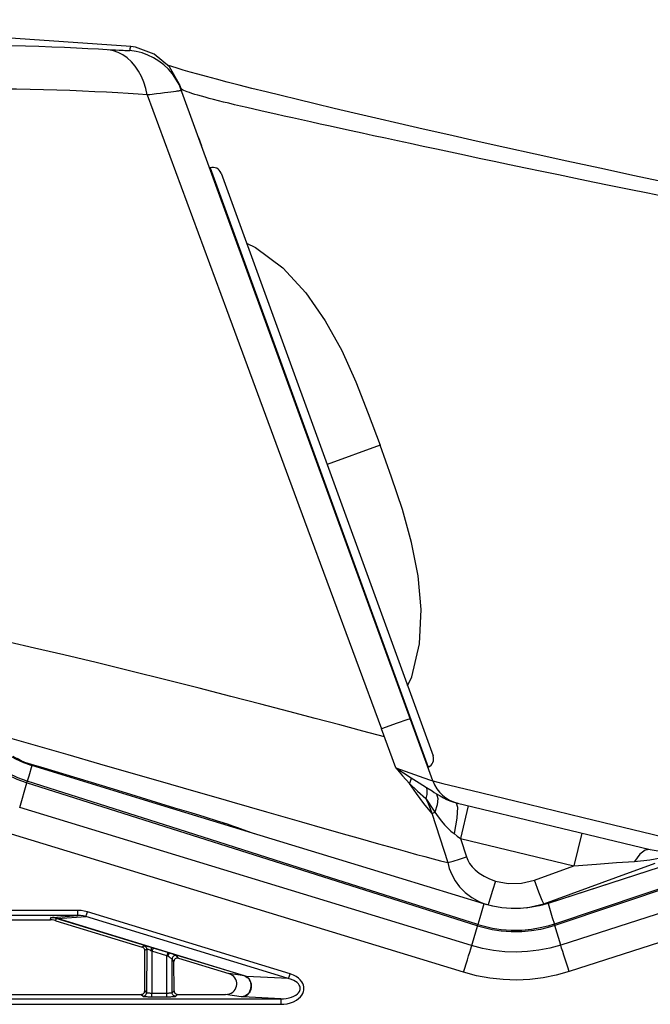
# Model space of a CAD drawing. Extents: x 0 to 841, y 0 to 594.
# Drawn here: x 59 to 77, y 285 to 313 of the extents above; entities that cross this region are included whole.
import ezdxf

# ---------------------------------------------------------------- set-up
doc = ezdxf.new("R2010")
doc.units = 0
doc.header["$LTSCALE"] = 46.255
for name, color, linetype in [('3997_______WDXF_CONTIN1584', 7, 'CONTINUOUS'), ('8ZC_LEFT_COVDXF_CONTIN1577', 7, 'CONTINUOUS'), ('8ZZ-TOP-COVEDXF_CONTIN1578', 7, 'CONTINUOUS'), ('BCB-03997__WDXF_CONTIN1588', 7, 'CONTINUOUS')]:
    doc.layers.add(name, color=color, linetype=linetype)

msp = doc.modelspace()

# ---------------------------------------------------------------- linework, layer by layer
at = {"layer": '3997_______WDXF_CONTIN1584', "color": 9, "linetype": 'Continuous'}
msp.add_line((69.5533, 300.9452), (68.0596, 300.4015), dxfattribs=at)
at = {"layer": '3997_______WDXF_CONTIN1584', "color": 7, "linetype": 'Continuous'}
for points in [[(65.7882, 306.6422), (66.0428, 306.5242), (66.8087, 305.9456), (67.4603, 305.2404), (68.0103, 304.4531), (68.4744, 303.6132), (68.8696, 302.7385), (69.221, 301.8455), (69.5533, 300.9452)], [(70.3309, 294.1609), (70.4501, 294.4149), (70.6649, 295.3505), (70.7108, 296.3095), (70.626, 297.2661), (70.4417, 298.2079), (70.1822, 299.132), (69.8774, 300.042), (69.5533, 300.9452)]]:
    msp.add_lwpolyline(points, dxfattribs=at)
at = {"layer": '8ZC_LEFT_COVDXF_CONTIN1577', "color": 9, "linetype": 'Continuous'}
for p, q in [((59.7335, 291.914), (59.6471, 291.6159)), ((59.6471, 291.6159), (59.6024, 291.4724)), ((59.3904, 290.7319), (59.5914, 291.4245)), ((59.5875, 291.4257), (59.6024, 291.4724)), ((59.5914, 291.4245), (59.6057, 291.4714)), ((72.1374, 286.8348), (59.3904, 290.7319)), ((71.9115, 286.0828), (59.164, 289.9801)), ((72.4782, 288.0117), (72.3643, 287.6173)), ((61.0278, 287.8286), (52.812, 287.8286)), ((61.0278, 287.6853), (52.8196, 287.6853)), ((60.3141, 287.6325), (61.0278, 287.6853)), ((60.4543, 287.597), (61.2564, 287.6563)), ((61.0278, 287.6853), (61.0278, 287.8286)), ((67.0157, 286.041), (61.2985, 287.7889)), ((60.2602, 287.561), (60.2698, 287.6259)), ((60.4058, 287.5392), (60.4155, 287.6042)), ((63.0994, 286.7836), (60.4155, 287.6042)), ((65.7842, 285.9675), (60.4543, 287.597)), ((72.298, 287.3882), (72.2944, 287.3893)), ((72.2953, 287.3891), (72.3073, 287.427)), ((72.298, 287.3882), (72.3104, 287.426)), ((72.3643, 287.6173), (72.3073, 287.427)), ((72.3102, 287.426), (72.3073, 287.427)), ((74.4712, 287.4435), (74.4683, 287.4425)), ((74.4811, 287.4048), (74.4685, 287.4425)), ((74.4845, 287.4059), (74.4712, 287.4435)), ((74.4847, 287.406), (74.4811, 287.4048)), ((74.6495, 286.8524), (74.4811, 287.4048)), ((62.9015, 286.8314), (62.8487, 286.7924)), ((62.9722, 286.7359), (62.9192, 286.6967)), ((62.9722, 286.7359), (62.9694, 285.507)), ((63.1509, 286.7681), (63.0994, 286.7836)), ((63.1219, 286.677), (63.1192, 285.499)), ((63.5377, 286.5499), (63.1219, 286.677)), ((63.5668, 286.6409), (63.1509, 286.7681)), ((63.5401, 285.499), (63.5377, 286.5499)), ((63.6185, 286.6249), (63.5668, 286.6409)), ((65.727, 285.9803), (63.6185, 286.6249)), ((63.8695, 286.4803), (63.8167, 286.5516)), ((63.7408, 286.3844), (63.6877, 286.4561)), ((63.6899, 285.507), (63.6877, 286.4561)), ((65.727, 285.9803), (65.2934, 286.0449)), ((66.9737, 285.9084), (65.7842, 285.9675)), ((62.8165, 285.4601), (62.8695, 285.4072)), ((62.9166, 285.5598), (62.9694, 285.507)), ((63.1192, 285.499), (63.5627, 285.4991)), ((63.1192, 285.3948), (63.1192, 285.499)), ((63.5401, 285.3948), (63.5401, 285.499)), ((63.6899, 285.507), (63.7426, 285.5598)), ((63.7898, 285.4072), (63.8427, 285.4601)), ((65.6396, 285.3942), (65.197, 285.4601)), ((53.6435, 285.3371), (66.7575, 285.3371)), ((53.6435, 285.1807), (66.7575, 285.1807)), ((63.1192, 285.3948), (63.5778, 285.3949)), ((66.7575, 285.3371), (66.7575, 285.1807))]:
    msp.add_line(p, q, dxfattribs=at)
at = {"layer": '8ZC_LEFT_COVDXF_CONTIN1577', "color": 7, "linetype": 'Continuous'}
for p, q in [((55.4379, 287.561), (60.2602, 287.561)), ((60.4058, 287.5392), (62.8487, 286.7924)), ((62.9166, 285.5598), (62.9192, 286.6967)), ((63.7426, 285.5598), (63.7408, 286.3844)), ((63.8695, 286.4803), (65.2934, 286.0449)), ((65.727, 285.9803), (65.7729, 285.9604)), ((65.7729, 285.9604), (65.8084, 285.9373)), ((65.7842, 285.9675), (65.8149, 285.9445)), ((65.8511, 285.8967), (65.8809, 285.8548)), ((65.8809, 285.8548), (65.9031, 285.8078)), ((55.4427, 285.4601), (62.8165, 285.4601)), ((63.8427, 285.4601), (65.197, 285.4601)), ((65.83, 285.4635), (65.801, 285.4333))]:
    msp.add_line(p, q, dxfattribs=at)
for points in [[(113.1614, 300.558), (108.1356, 298.9384), (103.1529, 297.3324), (98.2047, 295.7374), (93.2825, 294.1505), (88.3885, 292.5724), (83.561, 291.0154), (78.8469, 289.4948), (74.2927, 288.0254)], [(59.7335, 291.914), (59.5061, 291.9937), (59.2854, 292.0916), (59.0736, 292.2067), (58.8714, 292.3382), (58.6801, 292.4859), (58.5016, 292.6482)], [(69.2867, 288.9889), (64.5044, 290.453), (62.9147, 290.9398), (61.325, 291.4266), (59.7335, 291.914)], [(72.4782, 288.0117), (70.8831, 288.5001), (69.2867, 288.9889)], [(74.2927, 288.0254), (74.0392, 287.9555), (73.7798, 287.9079), (73.5177, 287.883), (73.2552, 287.881), (72.9927, 287.902), (72.7327, 287.9457), (72.4782, 288.0117)], [(60.4058, 287.5392), (60.3581, 287.5513), (60.3094, 287.5586), (60.2602, 287.561)], [(62.9192, 286.6967), (62.917, 286.7178), (62.9104, 286.738), (62.8997, 286.7563), (62.8854, 286.7719), (62.8682, 286.7841), (62.8487, 286.7924)], [(63.8695, 286.4803), (63.8492, 286.4842), (63.8285, 286.4839), (63.8084, 286.4794), (63.7897, 286.4708), (63.7731, 286.4585), (63.7594, 286.443), (63.7492, 286.425), (63.7429, 286.4052), (63.7408, 286.3844)], [(65.197, 285.4601), (65.2517, 285.4646), (65.3044, 285.4778), (65.3536, 285.4991), (65.3978, 285.5276), (65.4359, 285.5624), (65.4669, 285.6021), (65.4904, 285.6456), (65.506, 285.6918), (65.5134, 285.7396), (65.5126, 285.7878), (65.5035, 285.8355), (65.4863, 285.8814), (65.4612, 285.9246), (65.4286, 285.9637), (65.3891, 285.9975), (65.3436, 286.025), (65.2934, 286.0449)], [(65.8084, 285.9373), (65.8148, 285.9323), (65.8511, 285.8967)], [(65.8149, 285.9445), (65.8423, 285.9143), (65.8656, 285.8775)], [(65.8656, 285.8775), (65.884, 285.8353), (65.8863, 285.8286)], [(65.8863, 285.8286), (65.8973, 285.7888), (65.9048, 285.7395), (65.9062, 285.6887), (65.9021, 285.638), (65.8919, 285.5887), (65.8761, 285.5423), (65.8741, 285.5376)], [(65.9031, 285.8078), (65.9172, 285.7573), (65.9226, 285.7049), (65.9192, 285.652), (65.907, 285.6005), (65.8866, 285.5519)], [(62.8165, 285.4601), (62.8388, 285.4626), (62.8599, 285.47), (62.8789, 285.4819), (62.8947, 285.4977), (62.9067, 285.5165), (62.9141, 285.5376), (62.9166, 285.5598)], [(63.7426, 285.5598), (63.7452, 285.5376), (63.7526, 285.5165), (63.7645, 285.4977), (63.7804, 285.4819), (63.7993, 285.47), (63.8205, 285.4626), (63.8427, 285.4601)], [(65.801, 285.4333), (65.769, 285.4106), (65.7351, 285.3958), (65.7001, 285.3896)], [(65.8328, 285.4784), (65.8234, 285.4693), (65.7827, 285.4379), (65.7375, 285.4145)], [(65.8741, 285.5376), (65.8553, 285.5002), (65.83, 285.4635)], [(65.8866, 285.5519), (65.8584, 285.5077), (65.8328, 285.4784)], [(65.7375, 285.4145), (65.6893, 285.3997), (65.6396, 285.3942)]]:
    msp.add_lwpolyline(points, dxfattribs=at)
at = {"layer": '8ZC_LEFT_COVDXF_CONTIN1577', "color": 9, "linetype": 'Continuous'}
for points in [[(113.5295, 299.319), (100.5853, 295.1729), (87.6253, 291.0174), (74.6495, 286.8524)], [(108.4447, 298.8225), (105.7538, 297.9224), (102.8313, 296.9446), (99.6611, 295.8837), (96.2272, 294.7341), (92.5167, 293.4915), (88.5369, 292.1583), (84.2514, 290.7223), (79.5998, 289.1631), (74.4712, 287.4435)], [(108.4645, 298.7629), (105.7732, 297.864), (102.8503, 296.8876), (99.6795, 295.8284), (96.2449, 294.6809), (92.5336, 293.4407), (88.5529, 292.1102), (84.2665, 290.6772), (79.6137, 289.1214), (74.4847, 287.406)], [(113.762, 298.5791), (100.819, 294.4301), (87.8601, 290.2717), (74.8858, 286.104)], [(59.587, 291.4259), (59.3229, 291.5234), (59.066, 291.6438), (58.8202, 291.7853), (58.5868, 291.9473), (58.3681, 292.1283), (58.187, 292.3042)], [(59.6024, 291.4724), (59.3417, 291.5689), (59.0887, 291.6877), (58.8466, 291.8274), (58.6168, 291.9872), (58.4015, 292.1658), (58.2225, 292.3402)], [(72.2944, 287.3893), (68.1449, 288.7076), (63.8776, 290.063), (59.587, 291.4259)], [(72.3073, 287.427), (68.1578, 288.7485), (63.8915, 290.107), (59.6024, 291.4724)], [(74.2927, 288.0254), (74.4118, 287.6329), (74.4712, 287.4435)], [(61.2985, 287.7889), (61.2123, 287.8106), (61.1217, 287.824), (61.0278, 287.8286)], [(61.2564, 287.6563), (61.1837, 287.6725), (61.1072, 287.6823), (61.0278, 287.6853)], [(61.2564, 287.6563), (61.26, 287.6669), (61.2654, 287.6832), (61.2723, 287.7047), (61.2803, 287.7302), (61.2985, 287.7889)], [(66.7575, 285.3371), (66.8296, 285.3389), (66.9074, 285.3469), (66.9862, 285.3619), (67.0601, 285.3835), (67.125, 285.4104), (67.179, 285.4407), (67.2217, 285.4726), (67.2542, 285.5053), (67.2776, 285.5379), (67.2929, 285.5696), (67.3013, 285.6002), (67.3038, 285.6304), (67.3007, 285.6607), (67.2916, 285.6918), (67.2755, 285.7242), (67.2512, 285.7575), (67.2175, 285.7913), (67.1736, 285.8244), (67.1186, 285.8558), (67.052, 285.8843), (61.2564, 287.6563)], [(60.2698, 287.6259), (60.271, 287.6269), (60.2742, 287.6279), (60.2797, 287.629), (60.2881, 287.6301), (60.2995, 287.6313), (60.3141, 287.6325)], [(60.4155, 287.6042), (60.3677, 287.6162), (60.319, 287.6234), (60.2698, 287.6259)], [(60.4543, 287.597), (60.4086, 287.6154), (60.3617, 287.6273), (60.3141, 287.6325)], [(60.4155, 287.6042), (60.4162, 287.6043), (60.4188, 287.604), (60.4235, 287.6031), (60.4309, 287.6017), (60.4411, 287.5997), (60.4543, 287.597)], [(71.9118, 286.0827), (71.9485, 286.2029), (71.9846, 286.3218), (72.0196, 286.4376), (72.0528, 286.5485), (72.0839, 286.6527), (72.1122, 286.7487), (72.298, 287.3882)], [(74.4811, 287.4048), (74.2961, 287.3481), (74.0749, 287.2946), (73.8259, 287.2523), (73.5506, 287.2267), (73.2499, 287.2236), (72.9694, 287.2441), (72.7147, 287.2826), (72.488, 287.3333), (72.298, 287.3882)], [(74.4683, 287.4425), (74.2856, 287.3864), (74.0669, 287.3334), (73.8208, 287.2914), (73.5484, 287.266), (73.2512, 287.2629), (72.9738, 287.2833), (72.722, 287.3214), (72.4978, 287.3717), (72.3102, 287.426)], [(63.0994, 286.7836), (63.059, 286.7953), (63.0217, 286.8057), (62.9884, 286.8145), (62.9599, 286.8217), (62.9365, 286.827), (62.9187, 286.8305), (62.9069, 286.832), (62.9015, 286.8314)], [(62.9015, 286.8314), (62.9209, 286.8231), (62.9382, 286.8109), (62.9525, 286.7953), (62.9632, 286.777), (62.9699, 286.7569), (62.9722, 286.7359)], [(74.6495, 286.8524), (74.3436, 286.7669), (74.0311, 286.7044), (73.7141, 286.6659), (73.3948, 286.6514), (73.0753, 286.6614), (72.7578, 286.6955), (72.4445, 286.7535), (72.1374, 286.8348)], [(74.886, 286.1041), (74.8476, 286.2236), (74.8097, 286.3419), (74.773, 286.4571), (74.7382, 286.5675), (74.7056, 286.6712), (74.6759, 286.7667), (74.6495, 286.8524)], [(63.0909, 286.6923), (63.0667, 286.7037), (63.0443, 286.7138), (63.0244, 286.7222), (63.0073, 286.7288), (62.9932, 286.7335), (62.9825, 286.7364), (62.9754, 286.7372), (62.9722, 286.7359)], [(63.0994, 286.7836), (63.1024, 286.7785), (63.1037, 286.7684), (63.1031, 286.7538), (63.1006, 286.7356), (63.0965, 286.7147), (63.0909, 286.6923)], [(63.1219, 286.677), (63.1063, 286.6848), (63.0909, 286.6923)], [(63.1509, 286.7681), (63.1493, 286.7637), (63.146, 286.754), (63.1413, 286.7395), (63.1355, 286.7211), (63.1219, 286.677)], [(63.5668, 286.6409), (63.5651, 286.6365), (63.5618, 286.6268), (63.5572, 286.6123), (63.5513, 286.5939), (63.5377, 286.5499)], [(63.5687, 286.5336), (63.5535, 286.5417), (63.5377, 286.5499)], [(63.6185, 286.6249), (63.6131, 286.6229), (63.6065, 286.6163), (63.5992, 286.6056), (63.5913, 286.5912), (63.5834, 286.5739), (63.5757, 286.5543), (63.5687, 286.5336)], [(63.8167, 286.5516), (63.8115, 286.5554), (63.7998, 286.561), (63.7821, 286.5685), (63.7586, 286.5775), (63.7297, 286.5879), (63.696, 286.5995), (63.6586, 286.612), (63.6185, 286.6249)], [(63.8167, 286.5516), (63.7939, 286.5556), (63.7707, 286.5543), (63.7485, 286.5477), (63.7283, 286.5361), (63.7114, 286.5202), (63.6985, 286.5009), (63.6905, 286.4791), (63.6877, 286.4561)], [(63.6877, 286.4561), (63.6846, 286.4605), (63.6776, 286.4669), (63.6669, 286.475), (63.6528, 286.4846), (63.6355, 286.4956), (63.6153, 286.5076), (63.5928, 286.5205), (63.5687, 286.5336)], [(66.7575, 285.1807), (66.8431, 285.1846), (66.9356, 285.1978), (67.0291, 285.2215), (67.117, 285.2551), (67.1942, 285.2964), (67.2584, 285.3427), (67.3091, 285.3912), (67.3479, 285.4408), (67.3757, 285.4901), (67.3939, 285.5378), (67.404, 285.5839), (67.4071, 285.6291), (67.4035, 285.6746), (67.3928, 285.7211), (67.3737, 285.7694), (67.3449, 285.8191), (67.305, 285.8691), (67.2529, 285.9181), (67.1877, 285.9644), (67.1087, 286.0061), (67.0157, 286.041)], [(66.9737, 285.9084), (66.9773, 285.9189), (66.9827, 285.9353), (66.9895, 285.9567), (66.9976, 285.9823), (67.0157, 286.041)], [(74.8858, 286.104), (74.5239, 286.0024), (74.1539, 285.9283), (73.7785, 285.8824), (73.4003, 285.8653), (73.0219, 285.877), (72.6459, 285.9175), (72.2749, 285.9864), (71.9115, 286.0828)], [(65.7842, 285.9675), (65.7543, 285.974), (65.7428, 285.9765), (65.7338, 285.9787), (65.727, 285.9803)], [(62.8695, 285.4072), (62.8917, 285.4097), (62.9128, 285.4171), (62.9317, 285.429), (62.9475, 285.4449), (62.9594, 285.4638), (62.9668, 285.4848), (62.9694, 285.507)], [(62.9694, 285.507), (62.9723, 285.5057), (62.9786, 285.5044), (62.9882, 285.5033), (63.0007, 285.5022), (63.0159, 285.5012), (63.0335, 285.5004), (63.0531, 285.4998), (63.0743, 285.4993), (63.0965, 285.4991), (63.1192, 285.499)], [(63.5627, 285.4991), (63.585, 285.4993), (63.6062, 285.4998), (63.6258, 285.5004), (63.6434, 285.5012), (63.6586, 285.5022), (63.6711, 285.5033), (63.6806, 285.5044), (63.687, 285.5057), (63.6899, 285.507)], [(63.7898, 285.4072), (63.7676, 285.4097), (63.7465, 285.4171), (63.7276, 285.429), (63.7118, 285.4449), (63.6999, 285.4638), (63.6925, 285.4848), (63.6899, 285.507)], [(62.8695, 285.4072), (62.8744, 285.4052), (62.8849, 285.4033), (62.9009, 285.4015), (62.9218, 285.3998), (62.9471, 285.3984), (62.9763, 285.3971), (63.009, 285.3961), (63.0444, 285.3954), (63.0815, 285.3949), (63.1192, 285.3948)], [(63.5778, 285.3949), (63.6149, 285.3954), (63.6503, 285.3961), (63.6829, 285.3971), (63.7122, 285.3984), (63.7375, 285.3998), (63.7584, 285.4015), (63.7743, 285.4033), (63.7849, 285.4052), (63.7898, 285.4072)], [(66.7575, 285.3371), (65.683, 285.3905), (65.6684, 285.3914), (65.6563, 285.3923), (65.6467, 285.3933), (65.6396, 285.3942)]]:
    msp.add_lwpolyline(points, dxfattribs=at)
at = {"layer": '8ZZ-TOP-COVEDXF_CONTIN1578', "color": 9, "linetype": 'Continuous'}
for p, q in [((61.9797, 312.0896), (61.612, 312.1112)), ((62.0934, 312.0832), (61.9797, 312.0896)), ((62.194, 312.078), (62.0934, 312.0832)), ((62.2534, 312.0753), (62.194, 312.078)), ((62.3066, 312.073), (62.2534, 312.0753)), ((62.3535, 312.0714), (62.3066, 312.073)), ((63.9391, 311.0029), (63.9296, 311.0178)), ((63.3657, 310.8674), (63.25, 310.8535)), ((63.4716, 310.8804), (63.3657, 310.8674)), ((63.5673, 310.8924), (63.4716, 310.8804)), ((63.6528, 310.9035), (63.5673, 310.8924)), ((63.7278, 310.9136), (63.6528, 310.9035)), ((63.7922, 310.9228), (63.7278, 310.9136)), ((69.9994, 291.8492), (69.5921, 292.9501)), ((58.8413, 292.767), (60.7476, 292.2219)), ((60.7476, 292.2219), (61.6388, 291.9666)), ((59.712, 291.9538), (59.9791, 291.8727)), ((59.9791, 291.8727), (62.0226, 291.2536)), ((61.6388, 291.9666), (62.3977, 291.7486)), ((69.9994, 291.8492), (70.785, 291.5705)), ((62.3977, 291.7486), (63.2247, 291.5108)), ((63.2247, 291.5108), (64.4217, 291.1658)), ((70.8624, 291.2983), (70.9118, 291.2668)), ((71.0404, 291.4808), (71.3254, 291.4119)), ((71.3254, 291.4119), (72.1476, 291.2119)), ((62.0226, 291.2536), (62.6614, 291.0598)), ((62.6614, 291.0598), (63.2383, 290.8844)), ((63.2383, 290.8844), (63.7585, 290.7258)), ((63.7585, 290.7258), (64.2177, 290.5854)), ((71.6971, 290.8623), (71.7379, 290.7381)), ((72.0421, 290.7795), (71.8208, 289.858)), ((64.2177, 290.5854), (64.6158, 290.4633)), ((66.3506, 290.6093), (67.3349, 290.3258)), ((75.286, 290.4454), (77.8895, 289.8218)), ((67.3349, 290.3258), (67.9824, 290.1399)), ((65.9434, 290.0169), (65.9598, 290.0076)), ((65.9434, 290.0169), (65.9772, 290.0054)), ((67.9824, 290.1399), (68.618, 289.9581)), ((75.2435, 290.0107), (75.0222, 289.0893)), ((71.8208, 289.858), (75.0222, 289.0893)), ((71.8208, 289.858), (71.9895, 289.3359)), ((73.9072, 288.6851), (75.0222, 289.0893)), ((71.9535, 288.3355), (72.1443, 288.1891)), ((72.1443, 288.1891), (72.3623, 288.0666)), ((72.3623, 288.0666), (72.557, 287.9913)), ((74.172, 288.0182), (74.1297, 288.104))]:
    msp.add_line(p, q, dxfattribs=at)
at = {"layer": '8ZZ-TOP-COVEDXF_CONTIN1578', "color": 7, "linetype": 'Continuous'}
for p, q in [((63.8884, 311.1311), (63.8852, 311.1397)), ((63.8852, 311.1397), (63.9522, 310.9557)), ((63.9296, 311.0178), (63.8884, 311.1311)), ((71.0404, 291.4808), (63.9296, 311.0178)), ((64.5255, 309.3802), (64.4401, 309.6148)), ((59.4627, 292.0324), (59.3197, 292.1131)), ((59.4687, 292.0287), (59.4606, 292.0328)), ((59.4606, 292.0328), (59.4626, 292.0325)), ((59.4936, 292.0163), (59.4687, 292.0287)), ((59.652, 291.9465), (59.5894, 291.9723)), ((59.5987, 291.9663), (59.7348, 291.9176)), ((59.7173, 291.9218), (59.652, 291.9465)), ((59.7381, 291.9144), (59.7173, 291.9218)), ((71.0404, 291.4808), (71.0404, 291.4805)), ((71.0478, 291.4604), (71.0404, 291.4805)), ((71.6965, 290.8624), (77.1754, 289.5469)), ((65.9772, 290.0054), (66.0671, 289.9755)), ((76.2015, 288.7538), (77.3164, 289.1579)), ((74.172, 288.0182), (76.2015, 288.7538)), ((73.6875, 287.8991), (74.172, 288.0182))]:
    msp.add_line(p, q, dxfattribs=at)
for points in [[(62.5239, 312.1861), (55.5984, 312.6696), (42.479, 312.9461)], [(63.8852, 311.1397), (63.611, 311.6161), (63.1805, 311.9779), (62.6603, 312.1677), (62.5238, 312.1861)], [(77.7514, 308.3311), (76.7313, 308.5458), (75.7534, 308.7547), (74.8177, 308.9571), (73.9242, 309.1527), (73.0728, 309.3412), (72.2631, 309.5223), (71.495, 309.6957), (70.768, 309.8614), (70.0816, 310.0192), (69.4352, 310.169), (68.8278, 310.3111), (68.2584, 310.4454), (67.7257, 310.5722), (67.2287, 310.6918), (66.7663, 310.8042), (66.3374, 310.9097), (65.9409, 311.0086), (65.576, 311.101), (65.2419, 311.1869), (64.9377, 311.2667), (64.6625, 311.3405), (64.4154, 311.4083), (64.1951, 311.4705), (64.0002, 311.5273), (63.8296, 311.5788), (63.6826, 311.6251), (63.5588, 311.6659), (63.5468, 311.6701)], [(59.2013, 292.175), (59.3951, 292.0614), (59.5987, 291.9663)], [(59.5894, 291.9723), (59.5351, 291.9966), (59.4936, 292.0163)], [(77.1754, 289.5469), (77.515, 289.4897), (77.869, 289.4801), (78.2354, 289.5234), (78.6114, 289.6272)], [(74.1355, 287.9756), (74.152, 287.9945), (74.1608, 288.0048), (74.172, 288.0182)]]:
    msp.add_lwpolyline(points, dxfattribs=at)
at = {"layer": '8ZZ-TOP-COVEDXF_CONTIN1578', "color": 9, "linetype": 'Continuous'}
for points in [[(61.612, 312.1112), (61.3132, 312.1276), (60.995, 312.1439), (60.6558, 312.1598), (60.3011, 312.1748), (59.9328, 312.1887), (59.553, 312.2012), (59.1641, 312.2119)], [(62.99, 310.8231), (62.949, 311.0061), (62.8933, 311.1813), (62.8236, 311.3463), (62.7408, 311.4992), (62.6459, 311.638), (62.54, 311.7611), (62.4246, 311.8669), (62.301, 311.9541), (62.1707, 312.0216), (62.0354, 312.0686), (61.8968, 312.0946)], [(62.5238, 312.1861), (62.5218, 312.1861), (62.5117, 312.1781), (62.5046, 312.1565), (62.4999, 312.1221), (62.4969, 312.0753)], [(62.4969, 312.0753), (62.496, 312.0741), (62.4934, 312.0731), (62.4891, 312.0722), (62.4831, 312.0714), (62.4753, 312.0708), (62.4659, 312.0704), (62.4549, 312.0701), (62.4421, 312.0699), (62.4277, 312.0699), (62.4116, 312.0701), (62.3939, 312.0704), (62.3745, 312.0708), (62.3535, 312.0714)], [(63.9522, 310.9557), (63.8836, 311.1178), (63.7986, 311.272), (63.6983, 311.4167), (63.5836, 311.5503), (63.4558, 311.6714), (63.3163, 311.7788), (63.1664, 311.8713), (63.0078, 311.9479), (62.8422, 312.0078), (62.6713, 312.0505), (62.4969, 312.0753)], [(62.99, 310.8231), (62.7283, 310.8427), (62.4522, 310.8618), (62.1562, 310.8803), (61.8393, 310.8983), (61.5068, 310.9154), (61.1604, 310.9312), (60.8024, 310.9456), (60.4348, 310.9583), (60.061, 310.9692), (59.6839, 310.9781), (59.3028, 310.9849), (58.9185, 310.9896)], [(64.5134, 310.7862), (64.4162, 310.8139), (64.3279, 310.8402), (64.2487, 310.8651), (64.1782, 310.8886), (64.1165, 310.9108), (64.0636, 310.9317), (64.0194, 310.9513), (63.984, 310.9697), (63.9572, 310.9869), (63.9391, 311.0029)], [(63.25, 310.8535), (63.0585, 310.831), (62.99, 310.8231)], [(62.99, 310.8231), (65.2251, 304.7695), (67.4257, 298.8112), (69.5921, 292.9501)], [(63.9522, 310.9557), (63.9514, 310.9539), (63.9479, 310.9519), (63.9415, 310.9496), (63.9325, 310.9472), (63.9206, 310.9444), (63.9061, 310.9414), (63.8887, 310.9382), (63.8687, 310.9347), (63.8459, 310.931), (63.8204, 310.927), (63.7922, 310.9228)], [(77.644, 307.9409), (77.1046, 308.0496), (76.5769, 308.1566), (76.0611, 308.2618), (75.5569, 308.3653), (75.0643, 308.4669), (74.5832, 308.5667), (74.1135, 308.6645), (73.6555, 308.7603), (73.2092, 308.854), (72.7745, 308.9457), (72.3513, 309.0352), (71.9396, 309.1227), (71.5393, 309.2079), (71.1502, 309.291), (70.7723, 309.372), (70.4055, 309.4507), (70.0499, 309.5273), (69.7053, 309.6017), (69.3718, 309.6738), (69.0491, 309.7439), (68.7373, 309.8117), (68.436, 309.8774), (68.1453, 309.941), (67.865, 310.0026), (67.5951, 310.062), (67.3355, 310.1194), (67.0863, 310.1748), (66.8472, 310.2282), (66.6184, 310.2795), (66.3996, 310.3289), (66.1904, 310.3765), (65.9908, 310.4223), (65.8007, 310.4662), (65.6203, 310.5085), (65.4493, 310.5489), (65.2879, 310.5876), (65.1359, 310.6247), (64.9931, 310.6601), (64.8595, 310.694), (64.735, 310.7262), (64.6197, 310.757), (64.5134, 310.7862)], [(69.6768, 292.7212), (69.0708, 292.8838), (68.4196, 293.0576), (67.7239, 293.2422), (66.981, 293.4378), (66.1893, 293.6447), (65.3475, 293.8626), (64.4539, 294.0914), (63.5082, 294.3307), (62.5254, 294.5757), (61.5493, 294.815), (60.6342, 295.0347), (59.8116, 295.2275), (59.0858, 295.3926), (58.4621, 295.5291), (57.9449, 295.6363), (57.5368, 295.7139), (57.2401, 295.7616), (57.0564, 295.7793), (56.9877, 295.7667)], [(70.4026, 293.2331), (70.3086, 293.2032), (70.0339, 293.1073), (69.5921, 292.9501)], [(86.8764, 292.0968), (80.0659, 289.8935), (77.1089, 288.9371), (74.4045, 288.0626)], [(59.4696, 292.0283), (59.5263, 292.0105), (59.712, 291.9538)], [(69.9994, 291.8492), (70.1863, 291.6262), (70.3817, 291.4038)], [(69.9994, 291.8491), (70.2191, 291.7089), (70.4335, 291.5715)], [(70.4335, 291.5715), (70.4217, 291.5181), (70.4045, 291.4619), (70.382, 291.4034)], [(70.4335, 291.5715), (70.6571, 291.4266), (70.8624, 291.2983)], [(70.785, 291.5705), (70.9774, 291.5026), (71.0404, 291.4808)], [(70.3821, 291.4033), (70.6107, 291.1905), (70.8494, 290.9811)], [(71.0178, 290.572), (70.7888, 290.8463), (70.578, 291.1223), (70.3821, 291.4033)], [(70.8624, 291.2983), (70.8773, 291.2048), (70.8729, 291.0982), (70.8494, 290.9811)], [(70.9118, 291.2668), (71.02, 291.1965), (71.0797, 291.1579), (71.1441, 291.1171)], [(64.4217, 291.1658), (65.0514, 290.9841), (65.3719, 290.8916), (66.3506, 290.6093)], [(71.1441, 291.1171), (71.182, 290.9867), (71.1668, 290.8078), (71.0997, 290.5944)], [(71.1441, 291.1171), (71.2457, 291.0555), (71.3404, 291.0026), (71.4305, 290.9576), (71.519, 290.9193), (71.6078, 290.8874), (71.6966, 290.8624)], [(72.1476, 291.2119), (73.3549, 290.9173), (75.286, 290.4454)], [(70.8494, 290.9811), (70.9356, 290.8461), (70.9852, 290.7689), (71.0396, 290.6851), (71.0997, 290.5944)], [(70.8494, 290.9811), (70.9094, 290.8397), (70.9656, 290.7031), (71.0178, 290.572)], [(71.7379, 290.7381), (71.7176, 290.4252), (71.6408, 289.9931)], [(64.6158, 290.4633), (64.9621, 290.3566), (65.119, 290.3081)], [(71.0178, 290.572), (71.0572, 290.5826), (71.0997, 290.5944)], [(71.0178, 290.572), (71.2392, 289.8766), (71.4623, 289.1777)], [(71.0997, 290.5944), (71.1942, 290.4638), (71.2855, 290.3468), (71.3744, 290.2427), (71.4626, 290.1493), (71.5516, 290.0657), (71.6408, 289.9931)], [(65.119, 290.3081), (65.244, 290.2675), (65.3898, 290.2164), (65.5374, 290.1627), (65.6797, 290.1105), (65.8149, 290.0618), (65.9434, 290.0169)], [(65.1197, 290.3079), (65.1671, 290.2731), (65.1982, 290.2408)], [(68.618, 289.9581), (68.9258, 289.8705), (69.2229, 289.7864), (69.5104, 289.7055), (69.7903, 289.6271), (70.0636, 289.5511), (70.3279, 289.478), (70.5806, 289.4091), (70.8209, 289.3443), (71.0482, 289.2839), (71.2619, 289.2283), (71.4623, 289.1777)], [(71.6408, 289.9931), (71.7301, 289.9262), (71.8208, 289.858)], [(76.7341, 289.2108), (77.1592, 289.2568), (77.6147, 289.3392), (78.0994, 289.4611), (78.6114, 289.6272)], [(71.4623, 289.1777), (71.6128, 289.2199), (71.7932, 289.274), (71.9895, 289.3359)], [(71.9895, 289.3359), (72.026, 289.2456), (72.0778, 289.1546), (72.1476, 289.0619), (72.238, 288.9685), (72.3508, 288.877), (72.4855, 288.7914), (72.639, 288.7161), (72.8059, 288.6548)], [(77.1754, 289.5469), (77.0324, 289.5286), (76.8801, 289.4126), (76.7341, 289.2108)], [(71.4623, 289.1777), (71.5069, 289.0068), (71.5748, 288.8368), (71.6695, 288.6661), (71.795, 288.4972), (71.9535, 288.3355)], [(75.0222, 289.0893), (75.6537, 289.1346), (76.2263, 289.1752), (76.7341, 289.2108)], [(72.8059, 288.6548), (72.725, 288.3923), (72.6571, 288.1727), (72.6117, 288.0272), (72.6016, 287.9867)], [(72.8059, 288.6548), (73.1715, 288.586), (73.5433, 288.5959), (73.9072, 288.6851)], [(74.1297, 288.104), (74.0333, 288.3468), (73.9072, 288.6851)]]:
    msp.add_lwpolyline(points, dxfattribs=at)
at = {"layer": '8ZZ-TOP-COVEDXF_CONTIN1578', "color": 7, "linetype": 'Continuous'}
msp.add_arc((71.98, 291.8228), 1, 199.99966, 256.49877, dxfattribs=at)
at = {"layer": 'BCB-03997__WDXF_CONTIN1588', "color": 7, "linetype": 'Continuous'}
for p, q in [((64.7615, 308.7703), (64.749, 308.7665)), ((65.0695, 308.6168), (71.0496, 292.1863)), ((65.0695, 308.6168), (65.0974, 308.5402)), ((70.9124, 291.8707), (70.9003, 291.8656))]:
    msp.add_line(p, q, dxfattribs=at)
at = {"layer": 'BCB-03997__WDXF_CONTIN1588', "color": 9, "linetype": 'Continuous'}
msp.add_line((64.7615, 308.7703), (70.9124, 291.8707), dxfattribs=at)
at = {"layer": 'BCB-03997__WDXF_CONTIN1588', "color": 7, "linetype": 'Continuous'}
for centre, start, end in [((64.8346, 308.5312), 19.99963, 106.99963), ((70.8147, 292.1008), 292.99963, 19.99963)]:
    msp.add_arc(centre, 0.25, start, end, dxfattribs=at)

doc.saveas('drawing.dxf')
